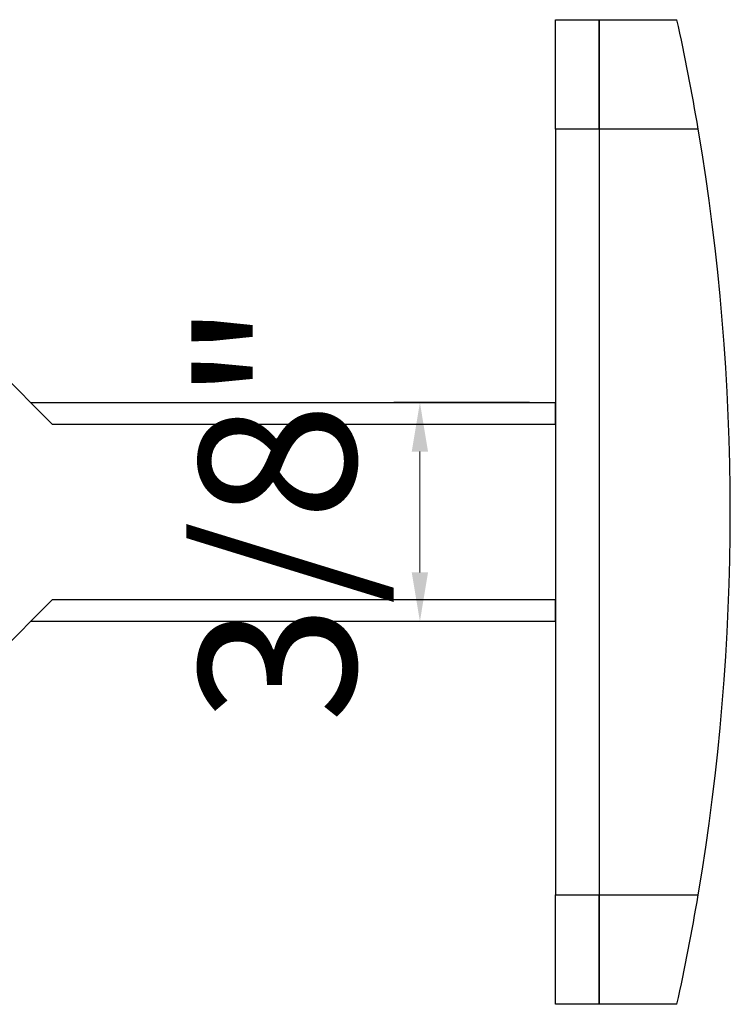
# Model space of a CAD drawing. Units: inches. Extents: x 138 to 3730, y 402 to 1684.
# Drawn here: x 3538 to 3539, y 1545 to 1547 of the extents above; entities that cross this region are included whole.
import ezdxf

# ---------------------------------------------------------------- set-up
doc = ezdxf.new("R2010")
doc.units = ezdxf.units.IN
doc.header["$LTSCALE"] = 0.125
doc.header["$MEASUREMENT"] = 0
doc.header["$PDMODE"] = 32
doc.layers.get('Defpoints').update_dxf_attribs({"color": 30})
doc.layers.add('02 Med', color=82, linetype='Continuous')
doc.layers.add('06 Dims', color=1, linetype='Continuous', lineweight=5)
doc.styles.get("Standard").update_dxf_attribs({"font": 'Century Gothic'})
doc.dimstyles.new('6', dxfattribs={"dimscale": 0.75, "dimtxt": 0.375, "dimasz": 0.1175, "dimexe": 0.0625, "dimexo": 0.0625, "dimgap": 0.125, "dimtad": 1, "dimdec": 4, "dimzin": 0, "dimdsep": 46, "dimlunit": 4, "dimtxsty": 'Standard', "dimcen": 0.09, "dimclrd": 256, "dimclre": 256, "dimclrt": 256, "dimadec": 0, "dimazin": 0, "dimtfac": 0.75, "dimtdec": 4, "dimtofl": 0, "dimtmove": 0, "dimatfit": 3, "dimfxl": 1, "dimfrac": 2, "dimtolj": 1, "dimtzin": 0, "dimlwd": -1, "dimarcsym": 0})

# ---------------------------------------------------------------- blocks, each defined once
blk = doc.blocks.new('*D39')
at = {"layer": '06 Dims', "lineweight": -2, "transparency": 16777216}
for p, q in [((3538.922, 1546.3109), (3538.6782, 1546.3109)), ((3538.922, 1545.9174), (3538.6782, 1545.9174))]:
    blk.add_line(p, q, dxfattribs=at)
at = {"layer": '06 Dims', "transparency": 16777216}
blk.add_line((3538.7251, 1546.0055), (3538.7251, 1546.2227), dxfattribs=at)
for points in [[(3538.7104, 1546.2227), (3538.7397, 1546.2227), (3538.7251, 1546.3109)], [(3538.7104, 1546.0055), (3538.7397, 1546.0055), (3538.7251, 1545.9174)]]:
    blk.add_solid(points, dxfattribs=at)
at = {"layer": 'Defpoints', "color": 0, "transparency": 16777216}
for p in [(3538.7251, 1546.3109), (3538.9689, 1546.3109), (3538.9689, 1545.9174)]:
    blk.add_point(p, dxfattribs=at)
at = {"layer": '06 Dims', "transparency": 16777216, "insert": (3538.4688, 1546.1141), "char_height": 0.28125, "attachment_point": 5, "rotation": 90}
blk.add_mtext('\\A1;\\A1;3/8"', dxfattribs=at)

msp = doc.modelspace()

# ---------------------------------------------------------------- linework, layer by layer
at = {"layer": '02 Med', "linetype": 'Continuous'}
for p, q in [((3538.96887, 1546.80265), (3538.96887, 1546.99938)), ((3538.96887, 1546.99938), (3539.04756, 1546.99938)), ((3539.04756, 1546.80265), (3539.04756, 1546.99938)), ((3539.04756, 1546.99938), (3539.18766, 1546.99938)), ((3539.04756, 1546.99938), (3539.04756, 1546.80265)), ((3538.96887, 1546.80265), (3538.96887, 1545.42561)), ((3539.04756, 1546.80265), (3538.96887, 1546.80265)), ((3539.04756, 1546.80265), (3539.04756, 1545.42561)), ((3539.22584, 1546.80265), (3539.04756, 1546.80265)), ((3539.04756, 1546.80265), (3539.04756, 1545.42561)), ((3538.06395, 1546.27151), (3537.94592, 1546.38954)), ((3538.02461, 1546.31085), (3538.96887, 1546.31085)), ((3538.96887, 1546.27151), (3538.96887, 1546.31085)), ((3538.96887, 1546.27151), (3538.06395, 1546.27151)), ((3538.96887, 1546.27151), (3538.96887, 1545.95675)), ((3537.94592, 1545.83872), (3538.06395, 1545.95675)), ((3538.06395, 1545.95675), (3538.96887, 1545.95675)), ((3538.96887, 1545.91741), (3538.96887, 1545.95675)), ((3538.96887, 1545.91741), (3538.02461, 1545.91741)), ((3538.96887, 1545.22888), (3538.96887, 1545.42561)), ((3538.96887, 1545.42561), (3539.04756, 1545.42561)), ((3539.04756, 1545.42561), (3539.22584, 1545.42561)), ((3539.04756, 1545.22888), (3539.04756, 1545.42561)), ((3539.04756, 1545.42561), (3539.04756, 1545.22888)), ((3539.04756, 1545.22888), (3538.96887, 1545.22888)), ((3539.18766, 1545.22888), (3539.04756, 1545.22888))]:
    msp.add_line(p, q, dxfattribs=at)
for start, end in [(9.59407, 12.37363), (350.40593, 9.59407), (347.62637, 350.40593)]:
    msp.add_arc((3535.15248, 1546.11413), 4.13115, start, end, dxfattribs=at)

# ---------------------------------------------------------------- dimensions: what is measured, and where the dimension line sits
at = {"layer": '06 Dims'}
dim = msp.add_linear_dim(base=(3538.72505, 1546.31085), p1=(3538.96887, 1545.91741), p2=(3538.96887, 1546.31085), angle=90, text='\\A1;<>', dimstyle='6', dxfattribs=at)
dim.commit()
dim.dimension.update_dxf_attribs({"geometry": '*D39', "text_midpoint": (3538.72505, 1546.11413), "dimtype": 161})

doc.saveas('drawing.dxf')
